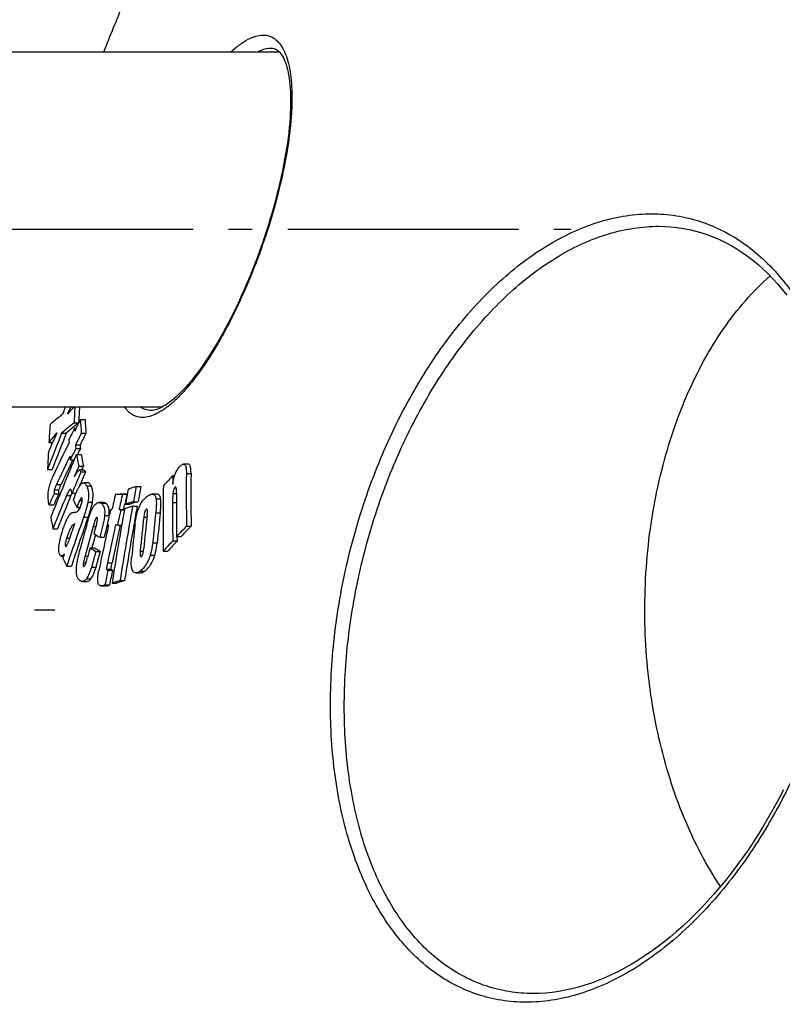
# Model space of a CAD drawing. Extents: x -1913 to 37449, y -8848 to 6615.
# Drawn here: x -183 to -22, y 4044 to 4251 of the extents above; entities that cross this region are included whole.
import ezdxf

# ---------------------------------------------------------------- set-up
doc = ezdxf.new("R2010")
doc.units = 0
doc.header["$LTSCALE"] = 5
doc.header["$MEASUREMENT"] = 0
doc.linetypes.add('AM_DIN_G_W050', pattern=[13.75, 9.75, -1.5, 1, -1.5])
doc.layers.get('0').update_dxf_attribs({"linetype": 'CONTINUOUS'})
doc.layers.get('DEFPOINTS').update_dxf_attribs({"linetype": 'CONTINUOUS'})
doc.layers.add('AM_5', color=3, linetype='CONTINUOUS', lineweight=25)
doc.layers.add('AM_7', color=4, linetype='AM_DIN_G_W050', lineweight=25)
doc.layers.add('BEZUGSACHSEN', color=7, linetype='CONTINUOUS')
doc.layers.add('RUNDUNGEN', color=7, linetype='CONTINUOUS')
doc.styles.get("Standard").update_dxf_attribs({"font": 'SIMPLEX.SHX', "width": 0.8})
doc.dimstyles.new('AM_ISO$0', dxfattribs={"dimscale": 10, "dimtxt": 3.5, "dimasz": 3.5, "dimexe": 1, "dimexo": 1, "dimgap": 1.5, "dimtad": 1, "dimdsep": 46, "dimtxsty": 'Standard', "dimcen": 0, "dimclrd": 256, "dimclre": 256, "dimclrt": 140, "dimadec": 0, "dimazin": 2, "dimtp": 0.1, "dimtm": 0.1, "dimtfac": 0.71, "dimtdec": 3, "dimtmove": 0, "dimatfit": 3, "dimfxl": 1, "dimlwd": -1, "dimlwe": -1, "dimarcsym": 1})

# ---------------------------------------------------------------- blocks, each defined once
blk = doc.blocks.new('*D641')
at = {"layer": 'AM_5', "linetype": 'ByBlock', "transparency": 16777216}
for p, q in [((-319.21, 4071.83), (-613.31, 4071.83)), ((-603.31, 4036.83), (-603.31, 3084.42)), ((125.79, 3049.42), (-613.31, 3049.42))]:
    blk.add_line(p, q, dxfattribs=at)
at = {"layer": 'AM_5', "transparency": 16777216}
for points in [[(-609.15, 4036.83), (-597.48, 4036.83), (-603.31, 4071.83)], [(-609.15, 3084.42), (-597.48, 3084.42), (-603.31, 3049.42)]]:
    blk.add_solid(points, dxfattribs=at)
at = {"layer": 'DEFPOINTS', "color": 0, "transparency": 16777216}
for p in [(-309.21, 4071.83), (-603.31, 3049.42), (135.79, 3049.42)]:
    blk.add_point(p, dxfattribs=at)
at = {"layer": 'AM_5', "color": 140, "transparency": 16777216, "insert": (-635.81, 3560.63), "char_height": 35, "attachment_point": 5, "rotation": 90}
blk.add_mtext('1022', dxfattribs=at)
blk = doc.blocks.new('*D644')
at = {"layer": 'AM_5', "linetype": 'ByBlock', "transparency": 16777216}
for p, q in [((-160.54, 4436.83), (-803.33, 4436.83)), ((-793.33, 4401.83), (-793.33, 3084.42)), ((125.79, 3049.42), (-803.33, 3049.42))]:
    blk.add_line(p, q, dxfattribs=at)
at = {"layer": 'AM_5', "transparency": 16777216}
for points in [[(-799.17, 4401.83), (-787.5, 4401.83), (-793.33, 4436.83)], [(-799.17, 3084.42), (-787.5, 3084.42), (-793.33, 3049.42)]]:
    blk.add_solid(points, dxfattribs=at)
at = {"layer": 'DEFPOINTS', "color": 0, "transparency": 16777216}
for p in [(-150.54, 4436.83), (-793.33, 3049.42), (135.79, 3049.42)]:
    blk.add_point(p, dxfattribs=at)
at = {"layer": 'AM_5', "color": 140, "transparency": 16777216, "insert": (-825.83, 3367.13), "char_height": 35, "attachment_point": 5, "rotation": 90}
blk.add_mtext('1387', dxfattribs=at)
blk = doc.blocks.new('*D645')
at = {"layer": 'AM_5', "linetype": 'ByBlock', "transparency": 16777216}
for p, q in [((-441.86, 4207.2), (-713.31, 4207.2)), ((-703.31, 4172.2), (-703.31, 3084.42)), ((125.79, 3049.42), (-713.31, 3049.42))]:
    blk.add_line(p, q, dxfattribs=at)
at = {"layer": 'AM_5', "transparency": 16777216}
for points in [[(-709.15, 4172.2), (-697.48, 4172.2), (-703.31, 4207.2)], [(-709.15, 3084.42), (-697.48, 3084.42), (-703.31, 3049.42)]]:
    blk.add_solid(points, dxfattribs=at)
at = {"layer": 'DEFPOINTS', "color": 0, "transparency": 16777216}
for p in [(-431.86, 4207.2), (-703.31, 3049.42), (135.79, 3049.42)]:
    blk.add_point(p, dxfattribs=at)
at = {"layer": 'AM_5', "color": 140, "transparency": 16777216, "insert": (-735.81, 3628.31), "char_height": 35, "attachment_point": 5, "rotation": 90}
blk.add_mtext('1158', dxfattribs=at)

msp = doc.modelspace()

# ---------------------------------------------------------------- linework, layer by layer
at = {"color": 7, "linetype": 'Continuous'}
for p, q in [((-334.56, 4244.7), (-128.04, 4244.7)), ((-334.56, 4169.7), (-152.67, 4169.7)), ((-173.77, 4168.16), (-173.17, 4169.7)), ((-170.02, 4167.03), (-169.05, 4167.03)), ((-171.36, 4166.34), (-170.38, 4166.34)), ((-171.27, 4165.18), (-170.94, 4165.18)), ((-173.99, 4164.15), (-173.02, 4164.15)), ((-169.84, 4164.13), (-168.86, 4164.13)), ((-176.68, 4162.2), (-175.91, 4162.2)), ((-171.05, 4161.68), (-170.08, 4161.68)), ((-171, 4160.91), (-170.03, 4160.91)), ((-172.18, 4158.49), (-171.33, 4158.49)), ((-171.32, 4158.54), (-171.05, 4159.17)), ((-171.05, 4159.17), (-170.85, 4159.63)), ((-170.85, 4159.63), (-169.88, 4159.63)), ((-176.97, 4156.45), (-176, 4156.45)), ((-170.37, 4157.19), (-169.4, 4157.19)), ((-169.31, 4156.33), (-170.28, 4156.33)), ((-147.26, 4157.63), (-148.24, 4157.63)), ((-169.9, 4155.97), (-168.93, 4155.97)), ((-150.5, 4155.19), (-150.12, 4155.19)), ((-170.17, 4153.03), (-170.06, 4153.3)), ((-168.42, 4153.65), (-169.39, 4153.65)), ((-158.23, 4152.9), (-157.26, 4152.9)), ((-175.56, 4151.35), (-174.59, 4151.35)), ((-171.8, 4151.47), (-170.95, 4151.47)), ((-162.61, 4151.3), (-161.13, 4151.29)), ((-160.16, 4151.29), (-161.64, 4151.3)), ((-161.13, 4151.29), (-160.16, 4151.29)), ((-153.89, 4151.29), (-154.86, 4151.29)), ((-176.63, 4149.03), (-175.66, 4149.03)), ((-170.74, 4148.46), (-170.08, 4148.46)), ((-165.18, 4149.5), (-166.14, 4149.5)), ((-163.66, 4148.02), (-163.36, 4148.02)), ((-161.87, 4148), (-160.91, 4148)), ((-161.87, 4148), (-161.47, 4147.99)), ((-161.47, 4147.99), (-160.73, 4147.99)), ((-160.91, 4148), (-160.86, 4148.21)), ((-160.53, 4149.13), (-159.56, 4149.13)), ((-158.99, 4148.73), (-158.03, 4148.73)), ((-158.82, 4149.68), (-157.86, 4149.68)), ((-168.89, 4145), (-168.4, 4146.38)), ((-175.82, 4143.95), (-174.85, 4143.95)), ((-164.08, 4144.78), (-164.38, 4144.78)), ((-162.2, 4144.75), (-162.59, 4144.76)), ((-162.2, 4144.75), (-161.31, 4144.75)), ((-147.61, 4144.53), (-146.64, 4144.53)), ((-165.94, 4142.16), (-164.98, 4142.16)), ((-149.7, 4142.31), (-148.73, 4142.31)), ((-149.55, 4141.43), (-149.56, 4142.31)), ((-173.18, 4140.32), (-172.98, 4140.32)), ((-167.99, 4139.95), (-167.02, 4139.95)), ((-150.51, 4141.43), (-149.55, 4141.43)), ((-174.07, 4138.21), (-173.55, 4138.21)), ((-173.88, 4138.25), (-173.54, 4138.25)), ((-166.76, 4139.17), (-165.8, 4139.17)), ((-152.52, 4139.25), (-151.56, 4139.25)), ((-172.9, 4136.09), (-171.94, 4136.09)), ((-164.21, 4135.23), (-163.25, 4135.23)), ((-158.34, 4134.65), (-157.38, 4134.65)), ((-169.63, 4132.85), (-168.67, 4132.85)), ((-165.63, 4131.89), (-165.66, 4131.89)), ((-165.63, 4131.89), (-164.67, 4131.89)), ((-164.83, 4132.14), (-163.87, 4132.14)), ((-163.35, 4132.49), (-162.39, 4132.49)), ((-161.64, 4133.05), (-160.68, 4133.05))]:
    msp.add_line(p, q, dxfattribs=at)
at = {"color": 9, "linetype": 'Continuous'}
for p, q in [((-147.64, 4155.66), (-146.66, 4155.66)), ((-175.54, 4152.15), (-174.57, 4152.15)), ((-175.07, 4153.32), (-174.1, 4153.32)), ((-168.71, 4153.01), (-167.74, 4153.01)), ((-150.08, 4152.67), (-149.85, 4152.67)), ((-172.98, 4150.96), (-172.01, 4150.96)), ((-170.19, 4149.93), (-169.64, 4149.93)), ((-154.05, 4150.26), (-153.08, 4150.26)), ((-150.48, 4151.4), (-149.73, 4151.4)), ((-168.45, 4149.57), (-167.49, 4149.57)), ((-165.67, 4149.35), (-164.71, 4149.35)), ((-156.11, 4148.05), (-155.95, 4148.05)), ((-150.55, 4149.51), (-149.74, 4149.51)), ((-169.37, 4146.38), (-168.4, 4146.38)), ((-164.92, 4146.79), (-163.95, 4146.79)), ((-156.65, 4146.42), (-155.96, 4146.42)), ((-154.11, 4147.32), (-153.15, 4147.32)), ((-171.76, 4144.66), (-171.39, 4144.66)), ((-167.34, 4144.44), (-166.76, 4144.44)), ((-172.93, 4141.96), (-172.32, 4141.96)), ((-154.76, 4141.01), (-153.8, 4141.01)), ((-169.04, 4138.21), (-168.46, 4138.21)), ((-157.39, 4139.22), (-156.72, 4139.22)), ((-155.27, 4138.42), (-154.3, 4138.42)), ((-169.38, 4136.8), (-168.85, 4136.8)), ((-169.33, 4136.03), (-169.22, 4136.03)), ((-167.69, 4135.87), (-166.72, 4135.87)), ((-164.5, 4135.45), (-163.54, 4135.45)), ((-164.3, 4136.8), (-163.34, 4136.8)), ((-168.75, 4133.42), (-167.79, 4133.42)), ((-157.39, 4135.03), (-156.43, 4135.03))]:
    msp.add_line(p, q, dxfattribs=at)
at = {"color": 7, "linetype": 'Continuous'}
for centre, radius, start, end in [((485.29, 3985.88), 700, 157.41596, 158.29962), ((-11.02, 4027.36), 214.44, 138.4129, 138.9563), ((304.96, 3946.73), 526.55, 154.9466, 155.13), ((219.09, 4150.07), 390.79, 177.1198, 177.6141), ((219.35, 4149.91), 390.08, 177.0908, 177.586), ((-85.55, 4058.78), 140.53, 128.8871, 130.2991), ((279.03, 3943.04), 501.82, 153.4892, 153.802), ((103.7, 4183.03), 274.19, 183.3452, 183.9522), ((104.47, 4182.88), 273.97, 183.3156, 183.9231), ((210.82, 4139.69), 388.15, 176.1197, 176.6744), ((-67.51, 4038.55), 164.66, 129.0996, 130.2901), ((-68.07, 4040.41), 162.25, 129.0943, 130.3023), ((276.26, 3945.04), 498.75, 153.8072, 154.1163), ((101.62, 4180.4), 273.31, 183.1921, 183.319), ((403.76, 3936.24), 621.08, 158.47223, 159.23406), ((324.18, 3947.27), 544.33, 156.7341, 156.9791), ((-14.81, 4031.93), 207.78, 140.46, 141.1732), ((403.06, 3936.73), 619.34, 158.45721, 159.22125), ((325.95, 3946.51), 546.24, 156.5137, 156.7341), ((100.55, 4177.87), 273.42, 183.1662, 183.293), ((279.97, 3939.52), 502.77, 153.4646, 153.7768), ((280.26, 3939.73), 502.06, 153.4517, 153.7644), ((270.79, 3947.04), 492.66, 154.1092, 155.0314), ((277.65, 3939.86), 500.15, 153.7702, 154.0785), ((103.99, 4180.55), 275.69, 183.9254, 184.0853), ((278.54, 3939.78), 500.11, 153.7578, 153.9216), ((104.43, 4180.38), 275.15, 183.8966, 184.0569), ((213.67, 4139.53), 391, 176.9785, 177.5201), ((371.08, 3928.96), 588.98, 157.05886, 158.33586), ((273.52, 3942.67), 495.59, 154.085, 154.8465), ((272.44, 3943.54), 493.36, 154.1708, 154.8367), ((102.92, 4178.01), 275.79, 183.8992, 184.059), ((18.98, 4196.21), 193.32, 190.9073, 191.645), ((19.94, 4196.11), 193.29, 190.8785, 191.6162), ((377.47, 3923.82), 595.47, 156.92671, 157.15327), ((377.9, 3922.07), 595.64, 156.87785, 157.34777), ((378.45, 3922.08), 595.25, 156.86331, 157.14276), ((120.01, 3905.36), 368.23, 137.2752, 137.7359), ((355.92, 4147.79), 506.47, 179.1629, 179.366), ((361.19, 4151.14), 508.85, 179.4912, 180.745), ((362.19, 4151), 508.87, 179.4752, 180.7289), ((536.21, 4022.52), 708.15, 169.43611, 169.70059), ((-63.85, 3858.76), 308.9, 107.7901, 108.1227), ((537.78, 4023.16), 708, 169.44095, 169.70547), ((537.66, 4023.12), 706.94, 169.42179, 169.68673), ((357.68, 4145.38), 510.24, 179.1434, 180.689), ((273.19, 3943.69), 494.48, 155.1676, 155.464), ((371.55, 3926.27), 589.07, 157.57793, 158.31337), ((273.48, 3943.91), 493.76, 155.1569, 155.4537), ((370.85, 3926.81), 587.32, 157.56384, 158.30153), ((-57.51, 4202.74), 125.57, 204.8418, 205.6133), ((558.14, 3985.83), 739.5, 167.06997, 167.33124), ((559.63, 3985.81), 739.51, 167.06985, 167.33112), ((559.45, 3985.83), 738.38, 167.05105, 167.22082), ((360.81, 4148.73), 510.55, 179.68, 180.7209), ((558.09, 3985.78), 739.76, 167.33118, 167.5882), ((538.39, 4022.13), 710.36, 169.77929, 171.06224), ((560.28, 3985.75), 739.77, 167.33096, 167.58797), ((539.47, 4022.85), 709.72, 169.78375, 171.06785), ((-64.41, 3853.9), 309.63, 107.7868, 108.1187), ((-63.45, 3852.43), 312.18, 107.789, 108.1182), ((-63.46, 3855.41), 309.04, 107.7845, 108.1171), ((538.5, 4022.97), 707.79, 169.76493, 170.07755), ((359.76, 4147.77), 510.32, 179.8051, 180.7122), ((14.38, 4182.69), 194.1, 190.7773, 191.5117), ((474.35, 3919.61), 682.49, 160.59371, 161.507), ((-171.54, 4147.49), 7.62, 353.6901, 354.7681), ((477.72, 4077.03), 638.15, 173.75733, 174.40736), ((478.71, 4077.56), 638.4, 173.76757, 174.40779), ((480.06, 4079.03), 637.84, 173.85439, 174.42404), ((480.34, 4078.91), 637.17, 173.83668, 174.40695), ((472.81, 3921.72), 681.69, 160.87568, 161.19789), ((473.4, 3920.08), 680.53, 160.70045, 161.4932), ((-52.26, 3992.8), 193.23, 128.0085, 128.1982), ((547.34, 3947.09), 742.82, 164.55488, 164.97561), ((548.81, 3946.14), 743.1, 164.52231, 165.02005), ((549.72, 3945.66), 743.54, 164.45201, 164.61415), ((558.91, 3985.66), 740.28, 167.58832, 168.34763), ((560.33, 3985.66), 740.23, 167.58817, 168.21854), ((560.2, 3985.66), 739.15, 167.57017, 168.2015), ((540.13, 4022.68), 709.45, 170.0779, 171.05067), ((476.59, 4075.56), 638.84, 173.76971, 174.39466), ((129.67, 3881.95), 381.88, 136.5597, 137.0165), ((129.42, 3882.94), 380.32, 136.5422, 137.0011), ((548.71, 3946.2), 742.05, 164.64201, 164.86505), ((-97.85, 4251.31), 128.64, 237.3941, 238.0417), ((549.16, 3945.82), 742.96, 164.85337, 165.01725), ((-99.25, 4247.36), 127.52, 237.3827, 238.0359), ((-97.81, 4248.08), 128.39, 237.3774, 238.026), ((122.58, 3888.54), 372.2, 137.2002, 137.6565), ((122.35, 3889.5), 370.67, 137.1836, 137.6419), ((-56.62, 4194.74), 130.23, 205.9615, 206.7667), ((560.51, 3987.69), 739.59, 168.49282, 168.73717), ((560.38, 3987.69), 738.51, 168.47595, 168.72067), ((-65.49, 3833.12), 314.96, 107.7756, 108.1021), ((-65.51, 3836.11), 311.82, 107.7711, 108.1009)]:
    msp.add_arc(centre, radius, start, end, dxfattribs=at)
for points, knots in [([(-171.29, 4155.02), (-171.21, 4155.15), (-171.05, 4155.4), (-170.84, 4155.71), (-170.68, 4155.94), (-170.56, 4156.09), (-170.46, 4156.2), (-170.38, 4156.28), (-170.34, 4156.3), (-170.32, 4156.31)], [0, 0, 0, 0, 0.282781, 0.553362, 0.681592, 0.802433, 0.911625, 0.959337, 1, 1, 1, 1]), ([(-170.32, 4156.31), (-170.32, 4156.32), (-170.3, 4156.33), (-170.29, 4156.33), (-170.28, 4156.33)], [0, 0, 0, 0, 0.298615, 1, 1, 1, 1]), ([(-170.23, 4156.32), (-170.19, 4156.3), (-170.13, 4156.26), (-170.02, 4156.14), (-169.95, 4156.04), (-169.9, 4155.97)], [0, 0, 0, 0, 0.225998, 0.471993, 1, 1, 1, 1]), ([(-168.93, 4155.97), (-168.95, 4156.01), (-169.01, 4156.09), (-169.1, 4156.19), (-169.18, 4156.27), (-169.25, 4156.32), (-169.29, 4156.33), (-169.31, 4156.33)], [0, 0, 0, 0, 0.27251, 0.533807, 0.77825, 0.891696, 1, 1, 1, 1]), ([(-150.52, 4153.4), (-150.47, 4153.76), (-150.36, 4154.4), (-150.11, 4155.29), (-149.73, 4156.2), (-149.33, 4156.8), (-149.03, 4157.12)], [0, 0, 0, 0, 0.271925, 0.479454, 0.676831, 1, 1, 1, 1]), ([(-149.03, 4157.12), (-148.97, 4157.19), (-148.84, 4157.32), (-148.64, 4157.48), (-148.44, 4157.6), (-148.3, 4157.63), (-148.24, 4157.63)], [0, 0, 0, 0, 0.298495, 0.56774, 0.801726, 1, 1, 1, 1]), ([(-148.24, 4157.63), (-148.18, 4157.63), (-148.06, 4157.6), (-147.92, 4157.47), (-147.81, 4157.26), (-147.73, 4157.01), (-147.68, 4156.71), (-147.64, 4156.26), (-147.63, 4155.9), (-147.64, 4155.66)], [0, 0, 0, 0, 0.076336, 0.159872, 0.261603, 0.383143, 0.521332, 0.672245, 1, 1, 1, 1]), ([(-146.66, 4155.66), (-146.66, 4155.9), (-146.67, 4156.26), (-146.71, 4156.71), (-146.76, 4157.01), (-146.84, 4157.26), (-146.94, 4157.47), (-147.09, 4157.6), (-147.21, 4157.63), (-147.26, 4157.63)], [0, 0, 0, 0, 0.327748, 0.478658, 0.616841, 0.738378, 0.840109, 0.923649, 1, 1, 1, 1]), ([(-176.82, 4150.34), (-176.87, 4151.09), (-176.73, 4152.71), (-176.18, 4154.23), (-175.82, 4155)], [0, 0, 0, 0, 0.46803, 1, 1, 1, 1]), ([(-175.54, 4152.15), (-175.55, 4152.08), (-175.56, 4151.94), (-175.57, 4151.67), (-175.57, 4151.48), (-175.56, 4151.35)], [0, 0, 0, 0, 0.285827, 0.536843, 1, 1, 1, 1]), ([(-175.07, 4153.32), (-175.16, 4153.14), (-175.28, 4152.86), (-175.44, 4152.48), (-175.51, 4152.27), (-175.54, 4152.15)], [0, 0, 0, 0, 0.47354, 0.726371, 1, 1, 1, 1]), ([(-174.59, 4151.35), (-174.6, 4151.48), (-174.6, 4151.67), (-174.59, 4151.94), (-174.58, 4152.08), (-174.57, 4152.15)], [0, 0, 0, 0, 0.463144, 0.714156, 1, 1, 1, 1]), ([(-174.57, 4152.15), (-174.54, 4152.27), (-174.47, 4152.48), (-174.31, 4152.86), (-174.19, 4153.14), (-174.1, 4153.32)], [0, 0, 0, 0, 0.273623, 0.526454, 1, 1, 1, 1]), ([(-172.14, 4152.25), (-172.17, 4152.25), (-172.25, 4152.22), (-172.35, 4152.14), (-172.45, 4152.01), (-172.6, 4151.78), (-172.78, 4151.42), (-172.91, 4151.12), (-172.98, 4150.96)], [0, 0, 0, 0, 0.060638, 0.142007, 0.247156, 0.373058, 0.668784, 1, 1, 1, 1]), ([(-171.85, 4151.77), (-171.87, 4151.83), (-171.89, 4151.95), (-171.95, 4152.08), (-172, 4152.16), (-172.04, 4152.21), (-172.09, 4152.24), (-172.12, 4152.25), (-172.14, 4152.25)], [0, 0, 0, 0, 0.32603, 0.602033, 0.718615, 0.820949, 0.912207, 1, 1, 1, 1]), ([(-171.18, 4150.84), (-171.09, 4151.09), (-170.92, 4151.56), (-170.63, 4152.23), (-170.33, 4152.8), (-170.11, 4153.13), (-169.99, 4153.27)], [0, 0, 0, 0, 0.288847, 0.560075, 0.801546, 1, 1, 1, 1]), ([(-169.99, 4153.27), (-169.94, 4153.33), (-169.82, 4153.45), (-169.63, 4153.6), (-169.46, 4153.65), (-169.39, 4153.65)], [0, 0, 0, 0, 0.319479, 0.702624, 1, 1, 1, 1]), ([(-169.39, 4153.65), (-169.32, 4153.65), (-169.17, 4153.61), (-168.99, 4153.46), (-168.84, 4153.26), (-168.75, 4153.1), (-168.71, 4153.01)], [0, 0, 0, 0, 0.211896, 0.440657, 0.702922, 1, 1, 1, 1]), ([(-168.71, 4153.01), (-168.62, 4152.83), (-168.41, 4152.26), (-168.25, 4151.09), (-168.35, 4150.12), (-168.45, 4149.57)], [0, 0, 0, 0, 0.17357, 0.517586, 1, 1, 1, 1]), ([(-167.74, 4153.01), (-167.78, 4153.1), (-167.87, 4153.26), (-168.03, 4153.46), (-168.2, 4153.61), (-168.35, 4153.65), (-168.42, 4153.65)], [0, 0, 0, 0, 0.297096, 0.559362, 0.78811, 1, 1, 1, 1]), ([(-167.49, 4149.57), (-167.42, 4149.95), (-167.31, 4150.8), (-167.37, 4151.97), (-167.6, 4152.72), (-167.74, 4153.01)], [0, 0, 0, 0, 0.337003, 0.725583, 1, 1, 1, 1]), ([(-150.08, 4152.67), (-150.14, 4152.6), (-150.26, 4152.42), (-150.4, 4151.99), (-150.46, 4151.63), (-150.48, 4151.4)], [0, 0, 0, 0, 0.212527, 0.473953, 1, 1, 1, 1]), ([(-149.95, 4152.75), (-149.96, 4152.75), (-150.01, 4152.74), (-150.05, 4152.7), (-150.08, 4152.67)], [0, 0, 0, 0, 0.201226, 1, 1, 1, 1]), ([(-149.73, 4151.58), (-149.73, 4151.71), (-149.73, 4151.89), (-149.74, 4152.13), (-149.76, 4152.3), (-149.78, 4152.46), (-149.81, 4152.58), (-149.84, 4152.66), (-149.87, 4152.71), (-149.9, 4152.74), (-149.93, 4152.75), (-149.95, 4152.75)], [0, 0, 0, 0, 0.302352, 0.447481, 0.586518, 0.716657, 0.832998, 0.883698, 0.92794, 0.965626, 1, 1, 1, 1]), ([(-176.63, 4149.03), (-176.64, 4149.04), (-176.66, 4149.08), (-176.69, 4149.16), (-176.71, 4149.28), (-176.74, 4149.44), (-176.76, 4149.61), (-176.78, 4149.79), (-176.8, 4150.03), (-176.81, 4150.22), (-176.82, 4150.34)], [0, 0, 0, 0, 0.039039, 0.086786, 0.197166, 0.319082, 0.44793, 0.581488, 0.718502, 1, 1, 1, 1]), ([(-172.01, 4150.96), (-171.99, 4151), (-171.92, 4151.18), (-171.84, 4151.35), (-171.78, 4151.47)], [0, 0, 0, 0, 0.257457, 1, 1, 1, 1]), ([(-171.8, 4151.47), (-171.8, 4151.49), (-171.82, 4151.59), (-171.84, 4151.69), (-171.85, 4151.77)], [0, 0, 0, 0, 0.246329, 1, 1, 1, 1]), ([(-171.46, 4149.99), (-171.42, 4150.13), (-171.33, 4150.42), (-171.23, 4150.7), (-171.18, 4150.84)], [0, 0, 0, 0, 0.504357, 1, 1, 1, 1]), ([(-170.19, 4149.93), (-170.21, 4149.87), (-170.26, 4149.75), (-170.36, 4149.51), (-170.52, 4149.08), (-170.65, 4148.71), (-170.74, 4148.46)], [0, 0, 0, 0, 0.120137, 0.243711, 0.494169, 1, 1, 1, 1]), ([(-169.79, 4150.47), (-169.82, 4150.47), (-169.88, 4150.44), (-169.94, 4150.38), (-170.01, 4150.28), (-170.09, 4150.13), (-170.16, 4150), (-170.19, 4149.93)], [0, 0, 0, 0, 0.146073, 0.250306, 0.374274, 0.667374, 1, 1, 1, 1]), ([(-169.92, 4148.87), (-169.87, 4149.01), (-169.77, 4149.29), (-169.67, 4149.71), (-169.61, 4150.07), (-169.64, 4150.3), (-169.68, 4150.38)], [0, 0, 0, 0, 0.283089, 0.57242, 0.832315, 1, 1, 1, 1]), ([(-169.68, 4150.38), (-169.69, 4150.4), (-169.72, 4150.45), (-169.77, 4150.47), (-169.79, 4150.47)], [0, 0, 0, 0, 0.56005, 1, 1, 1, 1]), ([(-158.49, 4144.89), (-158.41, 4145.56), (-158.2, 4146.89), (-157.61, 4148.69), (-156.77, 4150.08), (-156.08, 4150.71), (-155.75, 4150.94)], [0, 0, 0, 0, 0.297099, 0.591396, 0.825795, 1, 1, 1, 1]), ([(-155.75, 4150.94), (-155.6, 4151.04), (-155.33, 4151.2), (-155.01, 4151.29), (-154.86, 4151.29)], [0, 0, 0, 0, 0.541079, 1, 1, 1, 1]), ([(-154.86, 4151.29), (-154.77, 4151.29), (-154.57, 4151.26), (-154.32, 4151.04), (-154.14, 4150.7), (-154.08, 4150.42), (-154.05, 4150.26)], [0, 0, 0, 0, 0.193913, 0.403581, 0.666611, 1, 1, 1, 1]), ([(-154.05, 4150.26), (-154.01, 4150.05), (-153.98, 4149.59), (-153.99, 4148.87), (-154.03, 4148.1), (-154.08, 4147.58), (-154.11, 4147.32)], [0, 0, 0, 0, 0.22027, 0.467369, 0.729299, 1, 1, 1, 1]), ([(-153.08, 4150.26), (-153.11, 4150.42), (-153.17, 4150.7), (-153.35, 4151.04), (-153.6, 4151.26), (-153.8, 4151.29), (-153.89, 4151.29)], [0, 0, 0, 0, 0.333368, 0.596388, 0.806061, 1, 1, 1, 1]), ([(-153.15, 4147.32), (-153.12, 4147.58), (-153.07, 4148.1), (-153.02, 4148.87), (-153.01, 4149.59), (-153.04, 4150.05), (-153.08, 4150.26)], [0, 0, 0, 0, 0.270703, 0.532635, 0.779733, 1, 1, 1, 1]), ([(-150.48, 4151.4), (-150.5, 4151.23), (-150.52, 4150.91), (-150.55, 4150.28), (-150.55, 4149.82), (-150.55, 4149.51)], [0, 0, 0, 0, 0.259234, 0.509827, 1, 1, 1, 1]), ([(-170.94, 4147.5), (-170.85, 4147.51), (-170.66, 4147.59), (-170.39, 4147.86), (-170.13, 4148.3), (-169.99, 4148.67), (-169.92, 4148.87)], [0, 0, 0, 0, 0.14277, 0.343259, 0.632273, 1, 1, 1, 1]), ([(-168.45, 4149.57), (-168.5, 4149.29), (-168.63, 4148.75), (-168.92, 4147.68), (-169.19, 4146.9), (-169.37, 4146.38)], [0, 0, 0, 0, 0.252365, 0.505466, 1, 1, 1, 1]), ([(-168.66, 4144.92), (-168.5, 4145.47), (-168.26, 4146.29), (-167.89, 4147.34), (-167.68, 4147.84), (-167.56, 4148.07)], [0, 0, 0, 0, 0.516898, 0.76648, 1, 1, 1, 1]), ([(-168.4, 4146.38), (-168.22, 4146.9), (-167.96, 4147.68), (-167.66, 4148.75), (-167.54, 4149.29), (-167.49, 4149.57)], [0, 0, 0, 0, 0.494533, 0.747633, 1, 1, 1, 1]), ([(-167.56, 4148.07), (-167.45, 4148.3), (-167.24, 4148.69), (-166.88, 4149.16), (-166.51, 4149.44), (-166.25, 4149.5), (-166.14, 4149.5)], [0, 0, 0, 0, 0.355093, 0.634857, 0.841039, 1, 1, 1, 1]), ([(-166.14, 4149.5), (-166.06, 4149.5), (-165.89, 4149.47), (-165.74, 4149.4), (-165.67, 4149.35)], [0, 0, 0, 0, 0.494863, 1, 1, 1, 1]), ([(-165.67, 4149.35), (-165.55, 4149.27), (-165.29, 4149.04), (-165.02, 4148.51), (-164.87, 4147.74), (-164.89, 4147.13), (-164.92, 4146.79)], [0, 0, 0, 0, 0.159375, 0.357876, 0.630729, 1, 1, 1, 1]), ([(-164.71, 4149.35), (-164.78, 4149.4), (-164.93, 4149.47), (-165.09, 4149.5), (-165.18, 4149.5)], [0, 0, 0, 0, 0.505122, 1, 1, 1, 1]), ([(-163.95, 4146.79), (-163.92, 4147.13), (-163.9, 4147.74), (-164.05, 4148.51), (-164.33, 4149.04), (-164.58, 4149.27), (-164.71, 4149.35)], [0, 0, 0, 0, 0.369296, 0.642154, 0.840644, 1, 1, 1, 1]), ([(-156.11, 4148.05), (-156.2, 4147.99), (-156.31, 4147.83), (-156.41, 4147.59), (-156.51, 4147.29), (-156.59, 4146.89), (-156.63, 4146.57), (-156.65, 4146.42)], [0, 0, 0, 0, 0.18572, 0.313496, 0.451895, 0.730623, 1, 1, 1, 1]), ([(-156.02, 4148.08), (-156.03, 4148.08), (-156.06, 4148.08), (-156.09, 4148.06), (-156.11, 4148.05)], [0, 0, 0, 0, 0.221769, 1, 1, 1, 1]), ([(-155.91, 4147.97), (-155.92, 4147.99), (-155.93, 4148.02), (-155.95, 4148.05), (-155.98, 4148.08), (-156.01, 4148.08), (-156.02, 4148.08)], [0, 0, 0, 0, 0.310274, 0.571744, 0.792943, 1, 1, 1, 1]), ([(-155.92, 4146.87), (-155.91, 4146.97), (-155.89, 4147.17), (-155.87, 4147.46), (-155.87, 4147.69), (-155.88, 4147.86), (-155.9, 4147.94), (-155.91, 4147.97)], [0, 0, 0, 0, 0.277228, 0.544455, 0.792645, 0.903674, 1, 1, 1, 1]), ([(-173.57, 4144.2), (-173.46, 4144.53), (-173.22, 4145.17), (-172.9, 4145.94), (-172.62, 4146.47), (-172.41, 4146.8), (-172.21, 4147.07), (-172.07, 4147.21), (-171.99, 4147.27)], [0, 0, 0, 0, 0.304936, 0.586475, 0.712512, 0.824754, 0.920811, 1, 1, 1, 1]), ([(-171.99, 4147.27), (-171.97, 4147.29), (-171.93, 4147.31), (-171.84, 4147.34), (-171.73, 4147.36), (-171.59, 4147.39), (-171.42, 4147.42), (-171.2, 4147.46), (-171.02, 4147.49), (-170.94, 4147.5)], [0, 0, 0, 0, 0.071859, 0.137215, 0.263517, 0.387587, 0.510682, 0.75561, 1, 1, 1, 1]), ([(-166.69, 4146.25), (-166.73, 4146.2), (-166.79, 4146.07), (-166.92, 4145.79), (-167.05, 4145.41), (-167.2, 4144.93), (-167.3, 4144.61), (-167.34, 4144.44)], [0, 0, 0, 0, 0.101379, 0.218913, 0.472364, 0.734661, 1, 1, 1, 1]), ([(-166.56, 4146.35), (-166.58, 4146.35), (-166.64, 4146.32), (-166.67, 4146.27), (-166.69, 4146.25)], [0, 0, 0, 0, 0.400363, 1, 1, 1, 1]), ([(-166.61, 4144.97), (-166.58, 4145.07), (-166.53, 4145.29), (-166.46, 4145.6), (-166.42, 4145.9), (-166.42, 4146.09), (-166.44, 4146.17)], [0, 0, 0, 0, 0.27132, 0.540504, 0.79403, 1, 1, 1, 1]), ([(-166.44, 4146.17), (-166.44, 4146.19), (-166.45, 4146.25), (-166.49, 4146.31), (-166.52, 4146.33)], [0, 0, 0, 0, 0.321504, 1, 1, 1, 1]), ([(-164.92, 4146.79), (-164.94, 4146.6), (-164.99, 4146.22), (-165.12, 4145.45), (-165.33, 4144.48), (-165.62, 4143.32), (-165.83, 4142.55), (-165.94, 4142.16)], [0, 0, 0, 0, 0.119187, 0.242852, 0.494699, 0.747685, 1, 1, 1, 1]), ([(-174.39, 4138.46), (-174.45, 4138.59), (-174.55, 4138.91), (-174.6, 4139.47), (-174.58, 4140.16), (-174.42, 4141.23), (-174.09, 4142.59), (-173.75, 4143.67), (-173.57, 4144.2)], [0, 0, 0, 0, 0.07169, 0.166516, 0.286646, 0.424681, 0.715462, 1, 1, 1, 1]), ([(-171.76, 4144.66), (-171.78, 4144.64), (-171.84, 4144.57), (-171.95, 4144.41), (-172.08, 4144.16), (-172.23, 4143.83), (-172.37, 4143.48), (-172.52, 4143.11), (-172.71, 4142.6), (-172.84, 4142.22), (-172.93, 4141.96)], [0, 0, 0, 0, 0.038029, 0.085515, 0.197378, 0.321366, 0.45168, 0.585752, 0.722277, 1, 1, 1, 1]), ([(-164.98, 4142.16), (-164.92, 4142.38), (-164.68, 4143.25), (-164.45, 4144.12), (-164.31, 4144.78)], [0, 0, 0, 0, 0.249446, 1, 1, 1, 1]), ([(-172.93, 4141.96), (-172.98, 4141.81), (-173.08, 4141.51), (-173.18, 4141.12), (-173.23, 4140.82), (-173.24, 4140.58), (-173.22, 4140.41), (-173.18, 4140.32)], [0, 0, 0, 0, 0.280167, 0.567645, 0.706986, 0.83087, 1, 1, 1, 1]), ([(-173.18, 4140.32), (-173.18, 4140.31), (-173.17, 4140.28), (-173.15, 4140.23), (-173.11, 4140.22), (-173.1, 4140.22)], [0, 0, 0, 0, 0.325646, 0.710994, 1, 1, 1, 1]), ([(-173.1, 4140.22), (-173.07, 4140.22), (-173.01, 4140.27), (-172.94, 4140.37), (-172.86, 4140.52), (-172.79, 4140.68), (-172.71, 4140.86), (-172.61, 4141.11), (-172.54, 4141.3), (-172.5, 4141.43)], [0, 0, 0, 0, 0.061142, 0.158532, 0.279197, 0.412761, 0.553858, 0.699695, 1, 1, 1, 1]), ([(-170.83, 4136.08), (-170.79, 4136.37), (-170.71, 4136.97), (-170.47, 4138.17), (-170.25, 4139.06), (-170.09, 4139.66)], [0, 0, 0, 0, 0.243467, 0.494616, 1, 1, 1, 1]), ([(-157.14, 4138.11), (-157.1, 4138.14), (-157.02, 4138.23), (-156.93, 4138.4), (-156.85, 4138.61), (-156.77, 4138.91), (-156.7, 4139.3), (-156.67, 4139.62), (-156.65, 4139.77)], [0, 0, 0, 0, 0.082993, 0.195399, 0.326955, 0.464269, 0.736382, 1, 1, 1, 1]), ([(-154.76, 4141.01), (-154.78, 4140.8), (-154.89, 4139.92), (-155.08, 4139.06), (-155.27, 4138.42)], [0, 0, 0, 0, 0.243557, 1, 1, 1, 1]), ([(-154.3, 4138.42), (-154.24, 4138.64), (-154.01, 4139.49), (-153.86, 4140.36), (-153.8, 4141.01)], [0, 0, 0, 0, 0.253263, 1, 1, 1, 1]), ([(-174.07, 4138.21), (-174.1, 4138.21), (-174.17, 4138.22), (-174.25, 4138.27), (-174.33, 4138.35), (-174.37, 4138.42), (-174.39, 4138.46)], [0, 0, 0, 0, 0.217444, 0.442802, 0.698846, 1, 1, 1, 1]), ([(-173.88, 4138.25), (-173.9, 4138.25), (-173.96, 4138.22), (-174.02, 4138.21), (-174.07, 4138.21)], [0, 0, 0, 0, 0.272498, 1, 1, 1, 1]), ([(-173.41, 4138.63), (-173.53, 4138.54), (-173.69, 4138.41), (-173.84, 4138.29), (-173.88, 4138.25)], [0, 0, 0, 0, 0.751898, 1, 1, 1, 1]), ([(-169.04, 4138.21), (-169.1, 4137.98), (-169.19, 4137.63), (-169.3, 4137.16), (-169.36, 4136.92), (-169.38, 4136.8)], [0, 0, 0, 0, 0.499802, 0.750296, 1, 1, 1, 1]), ([(-168.95, 4136.48), (-168.91, 4136.59), (-168.84, 4136.82), (-168.7, 4137.3), (-168.6, 4137.65), (-168.54, 4137.89)], [0, 0, 0, 0, 0.245016, 0.495434, 1, 1, 1, 1]), ([(-166.76, 4139.17), (-166.84, 4138.89), (-166.99, 4138.34), (-167.22, 4137.52), (-167.41, 4136.83), (-167.56, 4136.28), (-167.64, 4136.01), (-167.69, 4135.87)], [0, 0, 0, 0, 0.250518, 0.500909, 0.751037, 0.875856, 1, 1, 1, 1]), ([(-166.72, 4135.87), (-166.68, 4136.01), (-166.6, 4136.28), (-166.45, 4136.83), (-166.26, 4137.52), (-166.03, 4138.34), (-165.87, 4138.89), (-165.8, 4139.17)], [0, 0, 0, 0, 0.124145, 0.248964, 0.499092, 0.749483, 1, 1, 1, 1]), ([(-159.18, 4135.63), (-159.21, 4135.8), (-159.26, 4136.15), (-159.29, 4136.93), (-159.25, 4137.54), (-159.2, 4137.96)], [0, 0, 0, 0, 0.216129, 0.460193, 1, 1, 1, 1]), ([(-157.39, 4139.22), (-157.41, 4139.09), (-157.42, 4138.9), (-157.43, 4138.65), (-157.43, 4138.48), (-157.41, 4138.32), (-157.39, 4138.21), (-157.35, 4138.13), (-157.33, 4138.1), (-157.29, 4138.07), (-157.26, 4138.07), (-157.25, 4138.07)], [0, 0, 0, 0, 0.316334, 0.467741, 0.611271, 0.74208, 0.852508, 0.897616, 0.935695, 0.968595, 1, 1, 1, 1]), ([(-155.27, 4138.42), (-155.39, 4138.01), (-155.63, 4137.34), (-156.08, 4136.48), (-156.6, 4135.71), (-157.07, 4135.25), (-157.39, 4135.03)], [0, 0, 0, 0, 0.315884, 0.527781, 0.710703, 1, 1, 1, 1]), ([(-157.25, 4138.07), (-157.24, 4138.07), (-157.2, 4138.07), (-157.16, 4138.09), (-157.14, 4138.11)], [0, 0, 0, 0, 0.222356, 1, 1, 1, 1]), ([(-156.43, 4135.03), (-156.23, 4135.17), (-155.66, 4135.65), (-154.88, 4136.78), (-154.49, 4137.83), (-154.3, 4138.42)], [0, 0, 0, 0, 0.183565, 0.53997, 1, 1, 1, 1]), ([(-170.13, 4133.01), (-170.2, 4133.06), (-170.33, 4133.16), (-170.57, 4133.46), (-170.75, 4133.89), (-170.84, 4134.41), (-170.9, 4135.12), (-170.87, 4135.68), (-170.83, 4136.08)], [0, 0, 0, 0, 0.07204, 0.151954, 0.352963, 0.483438, 0.636509, 1, 1, 1, 1]), ([(-169.38, 4136.8), (-169.39, 4136.72), (-169.42, 4136.55), (-169.43, 4136.34), (-169.42, 4136.2), (-169.4, 4136.11), (-169.36, 4136.05), (-169.33, 4136.03)], [0, 0, 0, 0, 0.335219, 0.637164, 0.761798, 0.862272, 1, 1, 1, 1]), ([(-169.28, 4136.01), (-169.27, 4136.01), (-169.25, 4136.01), (-169.24, 4136.02), (-169.24, 4136.02)], [0, 0, 0, 0, 0.732797, 1, 1, 1, 1]), ([(-169.24, 4136.02), (-169.23, 4136.02), (-169.19, 4136.04), (-169.16, 4136.08), (-169.13, 4136.11)], [0, 0, 0, 0, 0.20121, 1, 1, 1, 1]), ([(-169.13, 4136.11), (-169.1, 4136.16), (-169.03, 4136.28), (-168.98, 4136.41), (-168.95, 4136.48)], [0, 0, 0, 0, 0.456167, 1, 1, 1, 1]), ([(-167.69, 4135.87), (-167.83, 4135.41), (-168.06, 4134.74), (-168.43, 4133.92), (-168.64, 4133.57), (-168.75, 4133.42)], [0, 0, 0, 0, 0.545317, 0.790997, 1, 1, 1, 1]), ([(-167.79, 4133.42), (-167.68, 4133.57), (-167.47, 4133.92), (-167.1, 4134.74), (-166.87, 4135.41), (-166.72, 4135.87)], [0, 0, 0, 0, 0.209012, 0.454695, 1, 1, 1, 1]), ([(-164.3, 4136.8), (-164.32, 4136.68), (-164.37, 4136.45), (-164.42, 4136.16), (-164.46, 4135.93), (-164.49, 4135.76), (-164.5, 4135.6), (-164.51, 4135.49), (-164.5, 4135.45)], [0, 0, 0, 0, 0.259042, 0.516741, 0.644431, 0.770345, 0.892055, 1, 1, 1, 1]), ([(-164.5, 4135.45), (-164.5, 4135.42), (-164.48, 4135.38), (-164.44, 4135.33), (-164.37, 4135.29), (-164.29, 4135.25), (-164.24, 4135.24), (-164.21, 4135.23)], [0, 0, 0, 0, 0.180866, 0.316995, 0.553525, 0.777865, 1, 1, 1, 1]), ([(-163.54, 4135.45), (-163.54, 4135.49), (-163.54, 4135.6), (-163.52, 4135.76), (-163.5, 4135.93), (-163.46, 4136.16), (-163.41, 4136.45), (-163.36, 4136.68), (-163.34, 4136.8)], [0, 0, 0, 0, 0.107942, 0.229651, 0.355564, 0.483255, 0.740955, 1, 1, 1, 1]), ([(-163.25, 4135.23), (-163.27, 4135.24), (-163.33, 4135.25), (-163.41, 4135.29), (-163.48, 4135.33), (-163.52, 4135.38), (-163.53, 4135.42), (-163.54, 4135.45)], [0, 0, 0, 0, 0.222143, 0.446482, 0.683002, 0.819123, 1, 1, 1, 1]), ([(-158.34, 4134.65), (-158.43, 4134.65), (-158.63, 4134.69), (-158.88, 4134.89), (-159.07, 4135.22), (-159.14, 4135.48), (-159.18, 4135.63)], [0, 0, 0, 0, 0.197629, 0.40946, 0.670953, 1, 1, 1, 1]), ([(-168.75, 4133.42), (-168.82, 4133.32), (-168.96, 4133.16), (-169.19, 4132.97), (-169.41, 4132.87), (-169.56, 4132.85), (-169.63, 4132.85)], [0, 0, 0, 0, 0.328084, 0.592489, 0.809983, 1, 1, 1, 1]), ([(-168.67, 4132.85), (-168.6, 4132.85), (-168.45, 4132.87), (-168.23, 4132.97), (-168, 4133.16), (-167.86, 4133.32), (-167.79, 4133.42)], [0, 0, 0, 0, 0.189995, 0.407484, 0.671898, 1, 1, 1, 1]), ([(-165.66, 4131.89), (-165.74, 4131.89), (-165.89, 4131.92), (-166.11, 4132.07), (-166.27, 4132.35), (-166.36, 4132.76), (-166.38, 4133.29), (-166.32, 4134.11), (-166.21, 4134.75), (-166.12, 4135.18)], [0, 0, 0, 0, 0.062037, 0.127667, 0.210545, 0.323904, 0.469493, 0.637372, 1, 1, 1, 1]), ([(-157.39, 4135.03), (-157.55, 4134.93), (-157.84, 4134.75), (-158.18, 4134.65), (-158.34, 4134.65)], [0, 0, 0, 0, 0.541212, 1, 1, 1, 1]), ([(-157.38, 4134.65), (-157.22, 4134.65), (-156.88, 4134.75), (-156.58, 4134.93), (-156.43, 4135.03)], [0, 0, 0, 0, 0.458781, 1, 1, 1, 1]), ([(-169.63, 4132.85), (-169.72, 4132.85), (-169.9, 4132.88), (-170.05, 4132.96), (-170.13, 4133.01)], [0, 0, 0, 0, 0.495023, 1, 1, 1, 1]), ([(-164.83, 4132.14), (-164.89, 4132.08), (-165.02, 4131.99), (-165.3, 4131.91), (-165.5, 4131.89), (-165.63, 4131.89)], [0, 0, 0, 0, 0.304026, 0.549442, 1, 1, 1, 1]), ([(-164.67, 4131.89), (-164.54, 4131.89), (-164.34, 4131.91), (-164.06, 4131.99), (-163.93, 4132.08), (-163.87, 4132.14)], [0, 0, 0, 0, 0.450539, 0.695959, 1, 1, 1, 1])]:
    msp.add_open_spline(points, degree=3, knots=knots, dxfattribs=at)
for points in [[(-170.28, 4156.33), (-170.26, 4156.33), (-170.24, 4156.33), (-170.23, 4156.32)], [(-169.76, 4156.33), (-169.64, 4156.62), (-169.52, 4156.9), (-169.4, 4157.19)], [(-160.86, 4148.21), (-160.79, 4148.53), (-160.72, 4148.84), (-160.65, 4149.15)], [(-166.52, 4146.33), (-166.53, 4146.34), (-166.55, 4146.35), (-166.56, 4146.35)], [(-173.71, 4137.73), (-173.61, 4138.03), (-173.51, 4138.33), (-173.41, 4138.63)], [(-169.33, 4136.03), (-169.31, 4136.02), (-169.3, 4136.01), (-169.28, 4136.01)]]:
    msp.add_open_spline(points, degree=3, dxfattribs=at)
at = {"layer": 'AM_7'}
for p, q in [((-401.24, 4207.2), (-66.35, 4207.2)), ((-317.21, 4126.83), (-175.46, 4126.83))]:
    msp.add_line(p, q, dxfattribs=at)
at = {"layer": 'BEZUGSACHSEN', "color": 7, "linetype": 'Continuous'}
msp.add_open_spline([(-34.82, 4068.43), (-36.31, 4070.66), (-39.11, 4075.38), (-42.66, 4083), (-45.63, 4091.2), (-47.96, 4099.88), (-49.63, 4108.91), (-50.62, 4118.19), (-50.92, 4127.58), (-50.51, 4136.97), (-49.41, 4146.22), (-47.63, 4155.2), (-45.19, 4163.81), (-42.13, 4171.92), (-38.48, 4179.44), (-33.05, 4188.28), (-28.04, 4194.11), (-24.34, 4197.36)], degree=3, knots=[0, 0, 0, 0, 0.057958, 0.118515, 0.181389, 0.246207, 0.312529, 0.379865, 0.447695, 0.515482, 0.58269, 0.648802, 0.713335, 0.775859, 0.836015, 0.893535, 1, 1, 1, 1], dxfattribs=at)
at = {"layer": 'RUNDUNGEN', "color": 7, "linetype": 'Continuous'}
for p, q in [((-47.93, 4207.83), (-47.93, 4207.83)), ((-155.07, 4168.95), (-155.07, 4168.95)), ((-74.35, 4045.83), (-74.35, 4045.83))]:
    msp.add_line(p, q, dxfattribs=at)
for points in [[(-129.72, 4245.45), (-129.46, 4245.44), (-129.2, 4245.4), (-128.96, 4245.33), (-128.73, 4245.23), (-128.52, 4245.1), (-128.3, 4244.95), (-128.09, 4244.76), (-127.88, 4244.53), (-127.67, 4244.27), (-127.46, 4243.97), (-127.26, 4243.63), (-127.07, 4243.26), (-126.9, 4242.86), (-126.73, 4242.43), (-126.57, 4241.96), (-126.42, 4241.46), (-126.28, 4240.93), (-126.15, 4240.36), (-126.04, 4239.75), (-125.93, 4239.1), (-125.84, 4238.42), (-125.77, 4237.7), (-125.71, 4236.94), (-125.66, 4236.14), (-125.63, 4235.32), (-125.62, 4234.46), (-125.63, 4233.57), (-125.65, 4232.65), (-125.69, 4231.7), (-125.75, 4230.72), (-125.82, 4229.71), (-125.92, 4228.67), (-126.03, 4227.61), (-126.16, 4226.52), (-126.31, 4225.41), (-126.48, 4224.27), (-126.67, 4223.12), (-126.88, 4221.94), (-127.1, 4220.75), (-127.35, 4219.54), (-127.61, 4218.31), (-127.89, 4217.08), (-128.18, 4215.83), (-128.5, 4214.56), (-128.83, 4213.3), (-129.18, 4212.02), (-129.54, 4210.74), (-129.92, 4209.45), (-130.31, 4208.16), (-130.72, 4206.87), (-131.15, 4205.58), (-131.59, 4204.29), (-132.04, 4203), (-132.5, 4201.73), (-132.98, 4200.46), (-133.47, 4199.19), (-133.96, 4197.94), (-134.47, 4196.7), (-134.99, 4195.47), (-135.52, 4194.26), (-136.05, 4193.07), (-136.59, 4191.89), (-137.14, 4190.73), (-137.7, 4189.6), (-138.26, 4188.48), (-138.82, 4187.39), (-139.39, 4186.32), (-139.96, 4185.28), (-140.53, 4184.26), (-141.1, 4183.28), (-141.67, 4182.32), (-142.25, 4181.38), (-142.82, 4180.48), (-143.39, 4179.61), (-143.96, 4178.78), (-144.52, 4177.97), (-145.08, 4177.2), (-145.64, 4176.46), (-146.19, 4175.76), (-146.73, 4175.09), (-147.26, 4174.45), (-147.79, 4173.86), (-148.31, 4173.29), (-148.82, 4172.77), (-149.31, 4172.28), (-149.8, 4171.82), (-150.28, 4171.4), (-150.74, 4171.02), (-151.19, 4170.67), (-151.62, 4170.36), (-152.03, 4170.08), (-152.44, 4169.83), (-152.82, 4169.62), (-153.19, 4169.44), (-153.55, 4169.29), (-153.89, 4169.16), (-154.21, 4169.07), (-154.52, 4169), (-154.82, 4168.96), (-155.07, 4168.95)], [(-47.93, 4207.83), (-46.67, 4207.8), (-45.33, 4207.72), (-43.99, 4207.58), (-42.66, 4207.39), (-41.35, 4207.13), (-40.05, 4206.82), (-38.76, 4206.46), (-37.49, 4206.03), (-36.23, 4205.55), (-35, 4205.02), (-33.77, 4204.43), (-32.57, 4203.78), (-31.39, 4203.08), (-30.23, 4202.33), (-29.09, 4201.52), (-27.97, 4200.66), (-26.87, 4199.76), (-25.8, 4198.8), (-24.76, 4197.79), (-23.74, 4196.73), (-22.74, 4195.62), (-21.77, 4194.46), (-20.83, 4193.26)], [(-21.53, 4088.82), (-22.52, 4086.91), (-23.54, 4085.03), (-24.58, 4083.18), (-25.65, 4081.37), (-26.74, 4079.59), (-27.86, 4077.84), (-29, 4076.13), (-30.17, 4074.46), (-31.35, 4072.83), (-32.55, 4071.24), (-33.78, 4069.69), (-35.02, 4068.19), (-36.27, 4066.72), (-37.55, 4065.3), (-38.83, 4063.93), (-40.14, 4062.6), (-41.45, 4061.31), (-42.78, 4060.08), (-44.11, 4058.89), (-45.46, 4057.75), (-46.82, 4056.66), (-48.18, 4055.62), (-49.55, 4054.63), (-50.93, 4053.69), (-52.31, 4052.8), (-53.7, 4051.96), (-55.09, 4051.18), (-56.48, 4050.44), (-57.88, 4049.77), (-59.27, 4049.14), (-60.67, 4048.56), (-62.06, 4048.04), (-63.45, 4047.58), (-64.84, 4047.17), (-66.23, 4046.81), (-67.61, 4046.51), (-68.99, 4046.26), (-70.36, 4046.07), (-71.73, 4045.93), (-73.09, 4045.85), (-74.35, 4045.83)]]:
    msp.add_lwpolyline(points, dxfattribs=at)
at = {"layer": 'RUNDUNGEN', "color": 9, "linetype": 'Continuous'}
for points, knots in [([(-131.47, 4248.2), (-131.02, 4248.2), (-130.12, 4248.07), (-128.88, 4247.42), (-127.83, 4246.36), (-126.97, 4244.93), (-126.29, 4243.15), (-125.79, 4241.03), (-125.46, 4238.61), (-125.32, 4235.91), (-125.35, 4232.95), (-125.56, 4229.77), (-125.95, 4226.4), (-126.7, 4221.6), (-128.04, 4215.35), (-130.19, 4207.74), (-132.85, 4200.13), (-135.91, 4192.78), (-138.78, 4186.97), (-141.21, 4182.66), (-143.04, 4179.71), (-144.88, 4177.01), (-146.73, 4174.6), (-148.56, 4172.49), (-150.35, 4170.73), (-152.09, 4169.32), (-153.75, 4168.28), (-155.34, 4167.64), (-156.39, 4167.47), (-156.88, 4167.47)], [0, 0, 0, 0, 0.014335, 0.02858, 0.043996, 0.061528, 0.081726, 0.104835, 0.130896, 0.159822, 0.191442, 0.225534, 0.261841, 0.300081, 0.381171, 0.466378, 0.553193, 0.639058, 0.72137, 0.760383, 0.797532, 0.832506, 0.865016, 0.894806, 0.921674, 0.945505, 0.96631, 0.984304, 1, 1, 1, 1]), ([(-138.17, 4244.71), (-137.59, 4245.24), (-136.47, 4246.19), (-134.73, 4247.32), (-133.08, 4248.02), (-131.98, 4248.2), (-131.47, 4248.2)], [0, 0, 0, 0, 0.305991, 0.572107, 0.801123, 1, 1, 1, 1]), ([(-132.54, 4244.7), (-132.3, 4244.82), (-131.41, 4245.22), (-130.43, 4245.45), (-129.72, 4245.45)], [0, 0, 0, 0, 0.277309, 1, 1, 1, 1]), ([(-75.88, 4043.99), (-77.63, 4043.99), (-81.11, 4044.26), (-86.2, 4045.49), (-91.03, 4047.54), (-95.56, 4050.37), (-99.73, 4053.95), (-103.52, 4058.23), (-106.9, 4063.16), (-109.83, 4068.7), (-112.29, 4074.77), (-114.28, 4081.33), (-115.77, 4088.31), (-116.76, 4095.65), (-117.24, 4103.27), (-117.2, 4113.82), (-115.86, 4127.28), (-112.33, 4143.28), (-106.98, 4158.72), (-101.08, 4170.79), (-95.58, 4179.66), (-91.18, 4185.75), (-86.49, 4191.29), (-80.06, 4197.71), (-73.1, 4203.03), (-65.73, 4206.89), (-60.28, 4208.94), (-54.82, 4210.18), (-51.17, 4210.47), (-49.38, 4210.47)], [0, 0, 0, 0, 0.024058, 0.047818, 0.071655, 0.095934, 0.120983, 0.147064, 0.174366, 0.203006, 0.233034, 0.26444, 0.297166, 0.331117, 0.366162, 0.402147, 0.476189, 0.551719, 0.627045, 0.700465, 0.735982, 0.770454, 0.803736, 0.835714, 0.895441, 0.923279, 0.949857, 0.975349, 1, 1, 1, 1]), ([(-49.38, 4210.47), (-47.63, 4210.47), (-44.13, 4210.2), (-39.01, 4208.97), (-34.12, 4206.92), (-29.51, 4204.09), (-25.23, 4200.5), (-21.33, 4196.22), (-17.83, 4191.27), (-14.77, 4185.72), (-12.18, 4179.62), (-10.08, 4173.03), (-8.49, 4166.02), (-7.04, 4156.07), (-6.6, 4142.98), (-8.17, 4126.97), (-11.78, 4110.97), (-17.27, 4095.56), (-23.34, 4083.54), (-28.98, 4074.72), (-33.5, 4068.66), (-38.3, 4063.14), (-43.34, 4058.22), (-48.58, 4053.96), (-53.95, 4050.4), (-59.42, 4047.58), (-64.93, 4045.53), (-70.42, 4044.28), (-74.08, 4043.99), (-75.88, 4043.99)], [0, 0, 0, 0, 0.023967, 0.047747, 0.071696, 0.096156, 0.121422, 0.147728, 0.175241, 0.204058, 0.234217, 0.265701, 0.29845, 0.332366, 0.403127, 0.476778, 0.551843, 0.626743, 0.699888, 0.735349, 0.769826, 0.803168, 0.835252, 0.865989, 0.895334, 0.923297, 0.949952, 0.975445, 1, 1, 1, 1]), ([(-74.35, 4045.83), (-76.05, 4045.83), (-79.44, 4046.09), (-84.39, 4047.29), (-89.08, 4049.28), (-93.47, 4052.04), (-97.52, 4055.53), (-101.19, 4059.7), (-104.45, 4064.5), (-107.28, 4069.89), (-109.65, 4075.8), (-111.55, 4082.19), (-112.97, 4088.98), (-114.23, 4098.63), (-114.51, 4111.32), (-112.9, 4126.87), (-109.4, 4142.43), (-104.15, 4157.45), (-98.37, 4169.19), (-92.99, 4177.82), (-88.69, 4183.74), (-84.11, 4189.14), (-77.83, 4195.4), (-71.04, 4200.58), (-63.86, 4204.34), (-58.54, 4206.33), (-53.23, 4207.55), (-49.67, 4207.83), (-47.93, 4207.83)], [0, 0, 0, 0, 0.024055, 0.047795, 0.071599, 0.095837, 0.120838, 0.146867, 0.174119, 0.202709, 0.232689, 0.26405, 0.296736, 0.330649, 0.401581, 0.47559, 0.55112, 0.626484, 0.699983, 0.735551, 0.770081, 0.803425, 0.835467, 0.895314, 0.923202, 0.949819, 0.975337, 1, 1, 1, 1]), ([(-156.88, 4167.47), (-157.25, 4167.47), (-158, 4167.56), (-159.04, 4168), (-159.96, 4168.72), (-160.46, 4169.35), (-160.69, 4169.7)], [0, 0, 0, 0, 0.242763, 0.480482, 0.728519, 1, 1, 1, 1]), ([(-155.07, 4168.95), (-155.48, 4168.95), (-156.31, 4169.07), (-157.06, 4169.46), (-157.39, 4169.7)], [0, 0, 0, 0, 0.503748, 1, 1, 1, 1])]:
    msp.add_open_spline(points, degree=3, knots=knots, dxfattribs=at)

# ---------------------------------------------------------------- dimensions: what is measured, and where the dimension line sits
at = {"layer": 'AM_5'}
dim = msp.add_linear_dim(base=(-793.33, 3049.42), p1=(-150.54, 4436.83), p2=(135.79, 3049.42), angle=90, dimstyle='AM_ISO$0', override={"dimdec": 0}, dxfattribs=at)
dim.commit()
dim.dimension.update_dxf_attribs({"geometry": '*D644', "text_midpoint": (-793.33, 3367.13), "dimtype": 160})
for base, p1, picture, middle in [((-703.31, 3049.42), (-431.86, 4207.2), '*D645', (-735.81, 3628.31)), ((-603.31, 3049.42), (-309.21, 4071.83), '*D641', (-635.81, 3560.63))]:
    dim = msp.add_linear_dim(base=base, p1=p1, p2=(135.79, 3049.42), angle=90, dimstyle='AM_ISO$0', override={"dimdec": 0}, dxfattribs=at)
    dim.commit()
    dim.dimension.update_dxf_attribs({"geometry": picture, "text_midpoint": middle})

doc.saveas('drawing.dxf')
